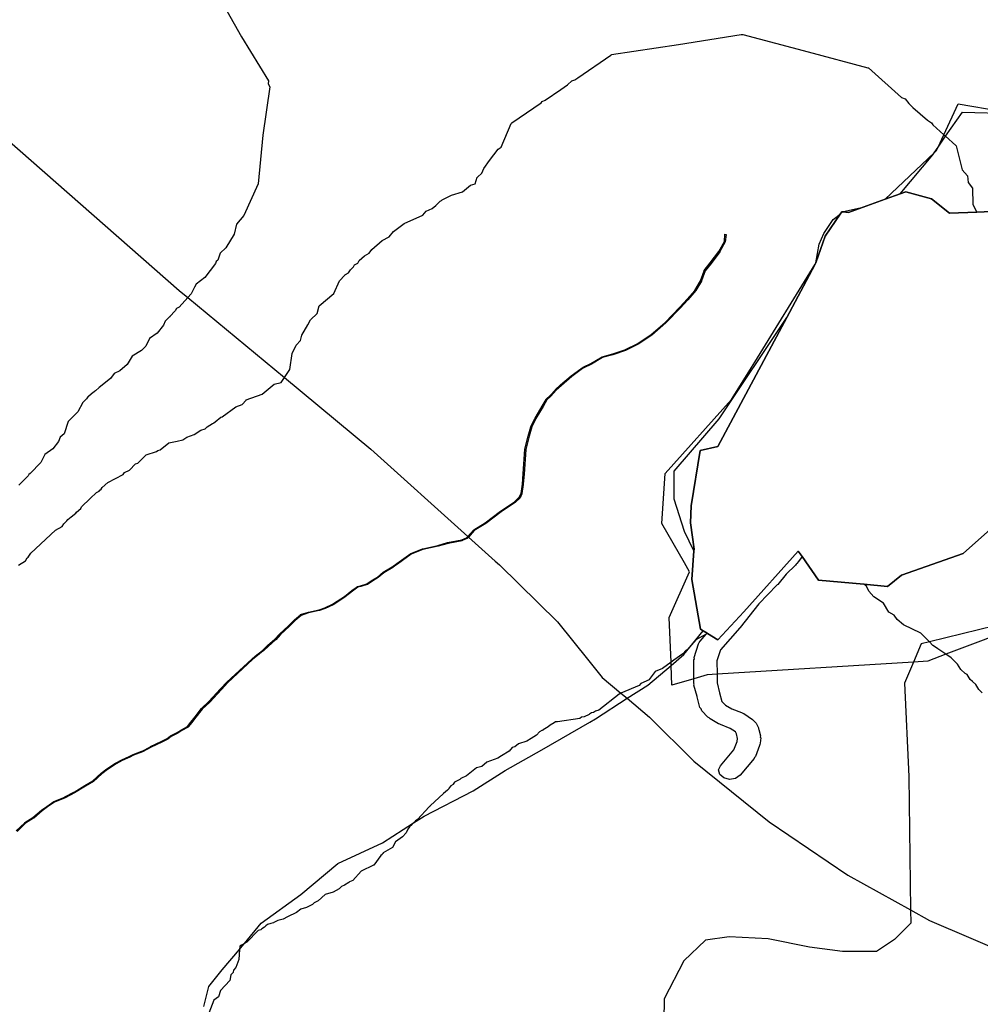
# Model space of a CAD drawing. Extents: x -9.501 to -9.326, y 38.663 to 38.769.
# Drawn here: x -9.476 to -9.472, y 38.758 to 38.762 of the extents above; entities that cross this region are included whole.
import ezdxf

# ---------------------------------------------------------------- set-up
doc = ezdxf.new("R2010")
doc.units = 0

msp = doc.modelspace()

# ---------------------------------------------------------------- linework, layer by layer
at = {"layer": 'condicionalismo'}
for points in [[(-9.475051, 38.762391), (-9.474938, 38.76219), (-9.474817, 38.761993), (-9.474819, 38.761979), (-9.474811, 38.761965), (-9.474842, 38.761748), (-9.474863, 38.761529), (-9.474928, 38.761387), (-9.474961, 38.761349), (-9.474972, 38.761303), (-9.475009, 38.761242), (-9.475035, 38.761218), (-9.475045, 38.761187), (-9.475053, 38.761181), (-9.475056, 38.761172), (-9.475104, 38.761108), (-9.475143, 38.761078), (-9.47515, 38.761065), (-9.47515, 38.761065), (-9.475165, 38.761035), (-9.47518, 38.761019), (-9.475219, 38.760976), (-9.47523, 38.760969), (-9.475236, 38.760959), (-9.475261, 38.760933), (-9.475261, 38.760932), (-9.475264, 38.76093), (-9.475277, 38.760917), (-9.475282, 38.760913), (-9.475289, 38.760895), (-9.475318, 38.760859), (-9.475352, 38.760834), (-9.475369, 38.7608), (-9.475388, 38.76078), (-9.47543, 38.760755), (-9.475453, 38.760718), (-9.475485, 38.76069), (-9.475511, 38.760677), (-9.475527, 38.760655), (-9.475578, 38.760614), (-9.475595, 38.7606), (-9.4756, 38.760596), (-9.475602, 38.760594), (-9.475603, 38.760593), (-9.475626, 38.760574), (-9.475629, 38.760572), (-9.475635, 38.760563), (-9.475652, 38.760547), (-9.475674, 38.760505), (-9.475717, 38.760461), (-9.475735, 38.760407), (-9.475754, 38.760392), (-9.475761, 38.760372), (-9.475787, 38.760339), (-9.475823, 38.760313), (-9.475841, 38.760278), (-9.475888, 38.760228), (-9.475895, 38.760224), (-9.475897, 38.760217), (-9.475904, 38.760212), (-9.475939, 38.760176)], [(-9.475051, 38.762391), (-9.474938, 38.76219), (-9.474817, 38.761993), (-9.474819, 38.761979), (-9.474811, 38.761965), (-9.474842, 38.761748), (-9.474863, 38.761529), (-9.474928, 38.761387), (-9.474961, 38.761349), (-9.474972, 38.761303), (-9.475009, 38.761242), (-9.475035, 38.761218), (-9.475045, 38.761187), (-9.475053, 38.761181), (-9.475056, 38.761172), (-9.475104, 38.761108), (-9.475143, 38.761078), (-9.47515, 38.761065), (-9.47515, 38.761065), (-9.475165, 38.761035), (-9.47518, 38.761019), (-9.475219, 38.760976), (-9.47523, 38.760969), (-9.475236, 38.760959), (-9.475261, 38.760933), (-9.475261, 38.760932), (-9.475264, 38.76093), (-9.475277, 38.760917), (-9.475282, 38.760913), (-9.475289, 38.760895), (-9.475318, 38.760859), (-9.475352, 38.760834), (-9.475369, 38.7608), (-9.475388, 38.76078), (-9.47543, 38.760755), (-9.475453, 38.760718), (-9.475485, 38.76069), (-9.475511, 38.760677), (-9.475527, 38.760655), (-9.475578, 38.760614), (-9.475595, 38.7606), (-9.4756, 38.760596), (-9.475602, 38.760594), (-9.475603, 38.760593), (-9.475626, 38.760574), (-9.475629, 38.760572), (-9.475635, 38.760563), (-9.475652, 38.760547), (-9.475674, 38.760505), (-9.475717, 38.760461), (-9.475735, 38.760407), (-9.475754, 38.760392), (-9.475761, 38.760372), (-9.475787, 38.760339), (-9.475823, 38.760313), (-9.475841, 38.760278), (-9.475888, 38.760228), (-9.475895, 38.760224), (-9.475897, 38.760217), (-9.475904, 38.760212), (-9.475939, 38.760176)], [(-9.475941, 38.759816), (-9.47591, 38.759835), (-9.475902, 38.759849), (-9.475902, 38.759849), (-9.475897, 38.759852), (-9.475886, 38.75987), (-9.475775, 38.759973), (-9.475744, 38.75999), (-9.475737, 38.760002), (-9.475723, 38.760015), (-9.475719, 38.760021), (-9.475704, 38.760034), (-9.475683, 38.76005), (-9.47568, 38.760055), (-9.475661, 38.760071), (-9.475657, 38.760079), (-9.475618, 38.760115), (-9.475618, 38.760115), (-9.47559, 38.760142), (-9.475579, 38.760148), (-9.475576, 38.760153), (-9.475576, 38.760153), (-9.47557, 38.760157), (-9.475565, 38.760165), (-9.47554, 38.760187), (-9.475471, 38.760223), (-9.475464, 38.760233), (-9.475442, 38.760243), (-9.475415, 38.760271), (-9.475404, 38.760275), (-9.475368, 38.760311), (-9.475367, 38.760312), (-9.47532, 38.760327), (-9.475314, 38.760331), (-9.475314, 38.760331), (-9.475304, 38.760334), (-9.475265, 38.760366), (-9.475228, 38.760374), (-9.475228, 38.760374), (-9.475202, 38.76038), (-9.475185, 38.760391), (-9.475151, 38.760404), (-9.475122, 38.760422), (-9.475102, 38.760428), (-9.475093, 38.760437), (-9.475069, 38.760452), (-9.475067, 38.760453), (-9.475067, 38.760453), (-9.475065, 38.760454), (-9.475063, 38.760456), (-9.475057, 38.76046), (-9.475032, 38.760481), (-9.475032, 38.760481), (-9.475025, 38.760483), (-9.474964, 38.760527), (-9.474936, 38.760538), (-9.474918, 38.760558), (-9.474918, 38.760559), (-9.474846, 38.760585), (-9.474792, 38.76063), (-9.474792, 38.76063), (-9.474761, 38.760637), (-9.474746, 38.760659), (-9.474722, 38.760696), (-9.474711, 38.760767), (-9.474693, 38.760804), (-9.474674, 38.760825), (-9.474668, 38.760849), (-9.474641, 38.760896), (-9.474628, 38.760919), (-9.474599, 38.760947), (-9.474589, 38.760982), (-9.474589, 38.760982), (-9.474524, 38.761037), (-9.474498, 38.761093), (-9.474474, 38.761119), (-9.474473, 38.76112), (-9.474472, 38.761122), (-9.474471, 38.761122), (-9.474457, 38.76113), (-9.474457, 38.76113), (-9.474449, 38.761143), (-9.474435, 38.761157), (-9.47443, 38.761165), (-9.47443, 38.761165), (-9.47443, 38.761165), (-9.474416, 38.761173), (-9.474409, 38.761185), (-9.474386, 38.761206), (-9.474365, 38.761218), (-9.474353, 38.761235), (-9.474306, 38.761275), (-9.474275, 38.761291), (-9.474256, 38.761315), (-9.474207, 38.761352), (-9.474123, 38.761388), (-9.474108, 38.761407), (-9.474108, 38.761407), (-9.474082, 38.761418), (-9.474065, 38.761432), (-9.474045, 38.761451), (-9.474039, 38.761455), (-9.474036, 38.761457), (-9.474021, 38.761465), (-9.473995, 38.761479), (-9.473946, 38.761494), (-9.473909, 38.761524), (-9.473888, 38.761529), (-9.473879, 38.761559), (-9.473878, 38.76156), (-9.473858, 38.761577), (-9.47385, 38.761599), (-9.473824, 38.761634), (-9.473824, 38.761634), (-9.473785, 38.761685), (-9.473772, 38.761695), (-9.473726, 38.7618), (-9.473725, 38.761802), (-9.473724, 38.761803), (-9.473591, 38.761894), (-9.473587, 38.761899), (-9.473574, 38.761905), (-9.473504, 38.761953), (-9.473473, 38.761974), (-9.473454, 38.761993), (-9.47344, 38.761997), (-9.473427, 38.762006), (-9.473278, 38.762108), (-9.473276, 38.762109), (-9.473275, 38.76211), (-9.472975, 38.762156), (-9.472693, 38.7622), (-9.472693, 38.7622), (-9.472689, 38.7622), (-9.472689, 38.7622), (-9.472687, 38.7622), (-9.472685, 38.7622), (-9.472392, 38.762122), (-9.472123, 38.762051), (-9.472122, 38.76205), (-9.47212, 38.76205), (-9.471972, 38.761918), (-9.471956, 38.761911), (-9.47194, 38.76189), (-9.471922, 38.761873), (-9.471855, 38.761815), (-9.471837, 38.761803), (-9.471832, 38.761794), (-9.471782, 38.76175), (-9.471774, 38.761743), (-9.471728, 38.761702), (-9.471728, 38.761701), (-9.471727, 38.7617), (-9.4717, 38.761593), (-9.471675, 38.761565), (-9.471672, 38.761536), (-9.471653, 38.76151), (-9.471652, 38.761437), (-9.471634, 38.761402), (-9.471757, 38.761397), (-9.471838, 38.761462), (-9.471953, 38.761494), (-9.471978, 38.761485), (-9.472045, 38.76146), (-9.472145, 38.761424), (-9.47221, 38.7614), (-9.472235, 38.761403), (-9.472241, 38.761404), (-9.472248, 38.761393), (-9.472315, 38.761294), (-9.472357, 38.761175), (-9.47236, 38.761169), (-9.472361, 38.761165), (-9.472487, 38.760929), (-9.472797, 38.760349), (-9.472877, 38.760331), (-9.472917, 38.760083), (-9.47292, 38.760006), (-9.472904, 38.759888), (-9.472905, 38.75988), (-9.472915, 38.759752), (-9.472875, 38.759529), (-9.472863, 38.759521), (-9.472846, 38.75951), (-9.472844, 38.759509), (-9.47285, 38.759506), (-9.472896, 38.759481), (-9.472897, 38.75948), (-9.472936, 38.759436), (-9.47294, 38.759435), (-9.472955, 38.759418), (-9.472996, 38.759389), (-9.473008, 38.759381), (-9.473047, 38.759352), (-9.47308, 38.759338), (-9.473106, 38.759302), (-9.473107, 38.759301), (-9.473144, 38.759284), (-9.473151, 38.759276), (-9.473233, 38.759241), (-9.473241, 38.759237), (-9.473333, 38.759164), (-9.473348, 38.75916), (-9.473356, 38.759154), (-9.473366, 38.759152), (-9.473374, 38.759146), (-9.473376, 38.759145), (-9.473398, 38.759135), (-9.473411, 38.759133), (-9.473418, 38.759128), (-9.473518, 38.759113), (-9.473527, 38.759112), (-9.473534, 38.759108), (-9.473552, 38.759098), (-9.47356, 38.75909), (-9.473582, 38.759077), (-9.473583, 38.759075), (-9.473584, 38.759075), (-9.473587, 38.759073), (-9.473589, 38.759073), (-9.473599, 38.759067), (-9.473612, 38.759053), (-9.473636, 38.759038), (-9.473636, 38.759038), (-9.473656, 38.759026), (-9.473693, 38.759014), (-9.47371, 38.759), (-9.47371, 38.759), (-9.473722, 38.758997), (-9.473736, 38.758981), (-9.47377, 38.75896), (-9.47377, 38.758959), (-9.473786, 38.758949), (-9.473836, 38.758931), (-9.473858, 38.758912), (-9.473858, 38.758912), (-9.473882, 38.758906), (-9.473928, 38.758869), (-9.473953, 38.758857), (-9.473958, 38.758853), (-9.473981, 38.758841), (-9.473987, 38.758832), (-9.473987, 38.758831), (-9.473998, 38.758825), (-9.474005, 38.758815), (-9.474006, 38.758813), (-9.474007, 38.758812), (-9.474012, 38.758805), (-9.474031, 38.75879), (-9.47409, 38.758735), (-9.474092, 38.758733), (-9.474094, 38.758732), (-9.474094, 38.758731), (-9.474095, 38.75873), (-9.474147, 38.758673), (-9.474157, 38.758668), (-9.474161, 38.758662), (-9.474162, 38.758661), (-9.474165, 38.758658), (-9.474165, 38.758658), (-9.47417, 38.758654), (-9.474171, 38.758651), (-9.474184, 38.758641), (-9.474191, 38.75863), (-9.474193, 38.758627), (-9.474199, 38.758614), (-9.474215, 38.758595), (-9.474246, 38.758573), (-9.47426, 38.758548), (-9.47426, 38.758548), (-9.474302, 38.758524), (-9.474304, 38.758519), (-9.474305, 38.758519), (-9.474307, 38.758516), (-9.474307, 38.758516), (-9.474313, 38.758512), (-9.474344, 38.758468), (-9.474345, 38.758468), (-9.474401, 38.758441), (-9.474438, 38.7584), (-9.474438, 38.7584), (-9.474453, 38.758394), (-9.474456, 38.75839), (-9.474475, 38.758378), (-9.474489, 38.758373), (-9.4745, 38.758362), (-9.474527, 38.758347), (-9.474562, 38.758337), (-9.474594, 38.758308), (-9.474612, 38.758299), (-9.474619, 38.758292), (-9.474646, 38.758278), (-9.474672, 38.758271), (-9.474691, 38.758255), (-9.474732, 38.758236), (-9.474751, 38.758226), (-9.474775, 38.758219), (-9.474776, 38.758219), (-9.474793, 38.75821), (-9.474793, 38.75821), (-9.474794, 38.758209), (-9.474807, 38.758206), (-9.474821, 38.758202), (-9.474822, 38.758202), (-9.474829, 38.758196), (-9.474829, 38.758196), (-9.474832, 38.758193), (-9.474835, 38.758189), (-9.474847, 38.758182), (-9.474852, 38.758178), (-9.474863, 38.758174), (-9.474915, 38.758122), (-9.474925, 38.758117), (-9.474939, 38.758109), (-9.474946, 38.758104), (-9.474947, 38.75809), (-9.47495, 38.758045), (-9.474964, 38.758009), (-9.474975, 38.757996), (-9.474976, 38.757987), (-9.474976, 38.757986), (-9.474987, 38.757975), (-9.474991, 38.75795), (-9.474991, 38.75795), (-9.474991, 38.75795), (-9.475033, 38.757905), (-9.475042, 38.757877), (-9.475063, 38.757861), (-9.475085, 38.757803)], [(-9.475941, 38.759816), (-9.47591, 38.759835), (-9.475902, 38.759849), (-9.475902, 38.759849), (-9.475897, 38.759852), (-9.475886, 38.75987), (-9.475775, 38.759973), (-9.475744, 38.75999), (-9.475737, 38.760002), (-9.475723, 38.760015), (-9.475719, 38.760021), (-9.475704, 38.760034), (-9.475683, 38.76005), (-9.47568, 38.760055), (-9.475661, 38.760071), (-9.475657, 38.760079), (-9.475618, 38.760115), (-9.475618, 38.760115), (-9.47559, 38.760142), (-9.475579, 38.760148), (-9.475576, 38.760153), (-9.475576, 38.760153), (-9.47557, 38.760157), (-9.475565, 38.760165), (-9.47554, 38.760187), (-9.475471, 38.760223), (-9.475464, 38.760233), (-9.475442, 38.760243), (-9.475415, 38.760271), (-9.475404, 38.760275), (-9.475368, 38.760311), (-9.475367, 38.760312), (-9.47532, 38.760327), (-9.475314, 38.760331), (-9.475314, 38.760331), (-9.475304, 38.760334), (-9.475265, 38.760366), (-9.475228, 38.760374), (-9.475228, 38.760374), (-9.475202, 38.76038), (-9.475185, 38.760391), (-9.475151, 38.760404), (-9.475122, 38.760422), (-9.475102, 38.760428), (-9.475093, 38.760437), (-9.475069, 38.760452), (-9.475067, 38.760453), (-9.475067, 38.760453), (-9.475065, 38.760454), (-9.475063, 38.760456), (-9.475057, 38.76046), (-9.475032, 38.760481), (-9.475032, 38.760481), (-9.475025, 38.760483), (-9.474964, 38.760527), (-9.474936, 38.760538), (-9.474918, 38.760558), (-9.474918, 38.760559), (-9.474846, 38.760585), (-9.474792, 38.76063), (-9.474792, 38.76063), (-9.474761, 38.760637), (-9.474746, 38.760659), (-9.474722, 38.760696), (-9.474711, 38.760767), (-9.474693, 38.760804), (-9.474674, 38.760825), (-9.474668, 38.760849), (-9.474641, 38.760896), (-9.474628, 38.760919), (-9.474599, 38.760947), (-9.474589, 38.760982), (-9.474589, 38.760982), (-9.474524, 38.761037), (-9.474498, 38.761093), (-9.474474, 38.761119), (-9.474473, 38.76112), (-9.474472, 38.761122), (-9.474471, 38.761122), (-9.474457, 38.76113), (-9.474457, 38.76113), (-9.474449, 38.761143), (-9.474435, 38.761157), (-9.47443, 38.761165), (-9.47443, 38.761165), (-9.47443, 38.761165), (-9.474416, 38.761173), (-9.474409, 38.761185), (-9.474386, 38.761206), (-9.474365, 38.761218), (-9.474353, 38.761235), (-9.474306, 38.761275), (-9.474275, 38.761291), (-9.474256, 38.761315), (-9.474207, 38.761352), (-9.474123, 38.761388), (-9.474108, 38.761407), (-9.474108, 38.761407), (-9.474082, 38.761418), (-9.474065, 38.761432), (-9.474045, 38.761451), (-9.474039, 38.761455), (-9.474036, 38.761457), (-9.474021, 38.761465), (-9.473995, 38.761479), (-9.473946, 38.761494), (-9.473909, 38.761524), (-9.473888, 38.761529), (-9.473879, 38.761559), (-9.473878, 38.76156), (-9.473858, 38.761577), (-9.47385, 38.761599), (-9.473824, 38.761634), (-9.473824, 38.761634), (-9.473785, 38.761685), (-9.473772, 38.761695), (-9.473726, 38.7618), (-9.473725, 38.761802), (-9.473724, 38.761803), (-9.473591, 38.761894), (-9.473587, 38.761899), (-9.473574, 38.761905), (-9.473504, 38.761953), (-9.473473, 38.761974), (-9.473454, 38.761993), (-9.47344, 38.761997), (-9.473427, 38.762006), (-9.473278, 38.762108), (-9.473276, 38.762109), (-9.473275, 38.76211), (-9.472975, 38.762156), (-9.472693, 38.7622), (-9.472693, 38.7622), (-9.472689, 38.7622), (-9.472689, 38.7622), (-9.472687, 38.7622), (-9.472685, 38.7622), (-9.472392, 38.762122), (-9.472123, 38.762051), (-9.472122, 38.76205), (-9.47212, 38.76205), (-9.471972, 38.761918), (-9.471956, 38.761911), (-9.47194, 38.76189), (-9.471922, 38.761873), (-9.471855, 38.761815), (-9.471837, 38.761803), (-9.471832, 38.761794), (-9.471782, 38.76175), (-9.471774, 38.761743), (-9.471728, 38.761702), (-9.471728, 38.761701), (-9.471727, 38.7617), (-9.4717, 38.761593), (-9.471675, 38.761565), (-9.471672, 38.761536), (-9.471653, 38.76151), (-9.471652, 38.761437), (-9.471634, 38.761402), (-9.471757, 38.761397), (-9.471838, 38.761462), (-9.471953, 38.761494), (-9.471978, 38.761485), (-9.472045, 38.76146), (-9.472145, 38.761424), (-9.47221, 38.7614), (-9.472235, 38.761403), (-9.472241, 38.761404), (-9.472248, 38.761393), (-9.472315, 38.761294), (-9.472357, 38.761175), (-9.47236, 38.761169), (-9.472361, 38.761165), (-9.472487, 38.760929), (-9.472797, 38.760349), (-9.472877, 38.760331), (-9.472917, 38.760083), (-9.47292, 38.760006), (-9.472904, 38.759888), (-9.472905, 38.75988), (-9.472915, 38.759752), (-9.472875, 38.759529), (-9.472863, 38.759521), (-9.472846, 38.75951), (-9.472844, 38.759509), (-9.47285, 38.759506), (-9.472896, 38.759481), (-9.472897, 38.75948), (-9.472936, 38.759436), (-9.47294, 38.759435), (-9.472955, 38.759418), (-9.472996, 38.759389), (-9.473008, 38.759381), (-9.473047, 38.759352), (-9.47308, 38.759338), (-9.473106, 38.759302), (-9.473107, 38.759301), (-9.473144, 38.759284), (-9.473151, 38.759276), (-9.473233, 38.759241), (-9.473241, 38.759237), (-9.473333, 38.759164), (-9.473348, 38.75916), (-9.473356, 38.759154), (-9.473366, 38.759152), (-9.473374, 38.759146), (-9.473376, 38.759145), (-9.473398, 38.759135), (-9.473411, 38.759133), (-9.473418, 38.759128), (-9.473518, 38.759113), (-9.473527, 38.759112), (-9.473534, 38.759108), (-9.473552, 38.759098), (-9.47356, 38.75909), (-9.473582, 38.759077), (-9.473583, 38.759075), (-9.473584, 38.759075), (-9.473587, 38.759073), (-9.473589, 38.759073), (-9.473599, 38.759067), (-9.473612, 38.759053), (-9.473636, 38.759038), (-9.473636, 38.759038), (-9.473656, 38.759026), (-9.473693, 38.759014), (-9.47371, 38.759), (-9.47371, 38.759), (-9.473722, 38.758997), (-9.473736, 38.758981), (-9.47377, 38.75896), (-9.47377, 38.758959), (-9.473786, 38.758949), (-9.473836, 38.758931), (-9.473858, 38.758912), (-9.473858, 38.758912), (-9.473882, 38.758906), (-9.473928, 38.758869), (-9.473953, 38.758857), (-9.473958, 38.758853), (-9.473981, 38.758841), (-9.473987, 38.758832), (-9.473987, 38.758831), (-9.473998, 38.758825), (-9.474005, 38.758815), (-9.474006, 38.758813), (-9.474007, 38.758812), (-9.474012, 38.758805), (-9.474031, 38.75879), (-9.47409, 38.758735), (-9.474092, 38.758733), (-9.474094, 38.758732), (-9.474094, 38.758731), (-9.474095, 38.75873), (-9.474147, 38.758673), (-9.474157, 38.758668), (-9.474161, 38.758662), (-9.474162, 38.758661), (-9.474165, 38.758658), (-9.474165, 38.758658), (-9.47417, 38.758654), (-9.474171, 38.758651), (-9.474184, 38.758641), (-9.474191, 38.75863), (-9.474193, 38.758627), (-9.474199, 38.758614), (-9.474215, 38.758595), (-9.474246, 38.758573), (-9.47426, 38.758548), (-9.47426, 38.758548), (-9.474302, 38.758524), (-9.474304, 38.758519), (-9.474305, 38.758519), (-9.474307, 38.758516), (-9.474307, 38.758516), (-9.474313, 38.758512), (-9.474344, 38.758468), (-9.474345, 38.758468), (-9.474401, 38.758441), (-9.474438, 38.7584), (-9.474438, 38.7584), (-9.474453, 38.758394), (-9.474456, 38.75839), (-9.474475, 38.758378), (-9.474489, 38.758373), (-9.4745, 38.758362), (-9.474527, 38.758347), (-9.474562, 38.758337), (-9.474594, 38.758308), (-9.474612, 38.758299), (-9.474619, 38.758292), (-9.474646, 38.758278), (-9.474672, 38.758271), (-9.474691, 38.758255), (-9.474732, 38.758236), (-9.474751, 38.758226), (-9.474775, 38.758219), (-9.474776, 38.758219), (-9.474793, 38.75821), (-9.474793, 38.75821), (-9.474794, 38.758209), (-9.474807, 38.758206), (-9.474821, 38.758202), (-9.474822, 38.758202), (-9.474829, 38.758196), (-9.474829, 38.758196), (-9.474832, 38.758193), (-9.474835, 38.758189), (-9.474847, 38.758182), (-9.474852, 38.758178), (-9.474863, 38.758174), (-9.474915, 38.758122), (-9.474925, 38.758117), (-9.474939, 38.758109), (-9.474946, 38.758104), (-9.474947, 38.75809), (-9.47495, 38.758045), (-9.474964, 38.758009), (-9.474975, 38.757996), (-9.474976, 38.757987), (-9.474976, 38.757986), (-9.474987, 38.757975), (-9.474991, 38.75795), (-9.474991, 38.75795), (-9.474991, 38.75795), (-9.475033, 38.757905), (-9.475042, 38.757877), (-9.475063, 38.757861), (-9.475085, 38.757803)], [(-9.471534, 38.761406), (-9.471634, 38.761402), (-9.471757, 38.761397), (-9.471838, 38.761462), (-9.471953, 38.761494), (-9.471978, 38.761485), (-9.472045, 38.76146), (-9.471825, 38.761669), (-9.471815, 38.761679), (-9.471808, 38.761694), (-9.471782, 38.76175), (-9.471717, 38.761889), (-9.471525, 38.761856)], [(-9.475108, 38.757834), (-9.475085, 38.757923), (-9.475025, 38.757998), (-9.474947, 38.75809), (-9.474928, 38.758113), (-9.474925, 38.758117), (-9.47485, 38.758207), (-9.474672, 38.758336), (-9.474505, 38.758476), (-9.474305, 38.758568), (-9.474165, 38.758658), (-9.474117, 38.758689), (-9.473898, 38.758803), (-9.473753, 38.758893), (-9.473589, 38.758987), (-9.473373, 38.759111), (-9.473347, 38.759126), (-9.473205, 38.759218), (-9.473113, 38.759277), (-9.473008, 38.759366), (-9.47295, 38.759415), (-9.472896, 38.759481), (-9.472863, 38.759521), (-9.472875, 38.759529), (-9.472915, 38.759752), (-9.472905, 38.75988), (-9.472947, 38.759968), (-9.472994, 38.760113), (-9.472994, 38.760239), (-9.472791, 38.760474), (-9.472487, 38.760929), (-9.472361, 38.761165), (-9.47236, 38.761169), (-9.472357, 38.761175), (-9.472315, 38.761294), (-9.472248, 38.761393), (-9.472241, 38.761404), (-9.472235, 38.761403), (-9.47221, 38.7614), (-9.472145, 38.761424), (-9.472045, 38.76146), (-9.471978, 38.761485), (-9.471831, 38.76166), (-9.471825, 38.761669), (-9.471808, 38.761694), (-9.471774, 38.761743), (-9.471698, 38.761852), (-9.471475, 38.761845)], [(-9.475995, 38.761731), (-9.475219, 38.761051), (-9.47518, 38.761019), (-9.474746, 38.760659), (-9.474357, 38.760337), (-9.473921, 38.759945), (-9.473918, 38.759942), (-9.473798, 38.759834), (-9.473779, 38.759817), (-9.473518, 38.759561), (-9.473378, 38.759386), (-9.473318, 38.759311), (-9.473233, 38.759241), (-9.473205, 38.759218), (-9.473105, 38.759134), (-9.472905, 38.758935), (-9.472567, 38.758663), (-9.472214, 38.758424), (-9.471932, 38.758267), (-9.471847, 38.75822), (-9.471847, 38.75822), (-9.471465, 38.758056)], [(-9.471546, 38.760002), (-9.471695, 38.759869), (-9.471972, 38.759772), (-9.472035, 38.759721), (-9.472141, 38.759731), (-9.472346, 38.759749), (-9.472419, 38.759855), (-9.472436, 38.759879), (-9.472681, 38.759606), (-9.472798, 38.759481), (-9.472844, 38.759509), (-9.472846, 38.75951), (-9.472863, 38.759521), (-9.472875, 38.759529), (-9.472915, 38.759752), (-9.472905, 38.75988), (-9.472904, 38.759888), (-9.47292, 38.760006), (-9.472917, 38.760083), (-9.472877, 38.760331), (-9.472797, 38.760349), (-9.472487, 38.760929), (-9.472361, 38.761165), (-9.47236, 38.761169), (-9.472357, 38.761175), (-9.472315, 38.761294), (-9.472248, 38.761393), (-9.472241, 38.761404), (-9.472235, 38.761403), (-9.47221, 38.7614), (-9.472145, 38.761424), (-9.472045, 38.76146), (-9.471978, 38.761485), (-9.471953, 38.761494), (-9.471838, 38.761462), (-9.471757, 38.761397), (-9.471634, 38.761402), (-9.471534, 38.761406)], [(-9.475951, 38.758622), (-9.475913, 38.758659), (-9.475912, 38.75866), (-9.475912, 38.75866), (-9.475876, 38.758682), (-9.475837, 38.758715), (-9.475837, 38.758715), (-9.475814, 38.758732), (-9.475814, 38.758732), (-9.475782, 38.758754), (-9.475782, 38.758754), (-9.475733, 38.758774), (-9.475733, 38.758775), (-9.475692, 38.758796), (-9.475691, 38.758796), (-9.475643, 38.758826), (-9.475643, 38.758826), (-9.475606, 38.758847), (-9.47557, 38.758882), (-9.47557, 38.758882), (-9.47557, 38.758882), (-9.475544, 38.758901), (-9.475544, 38.758901), (-9.475505, 38.758926), (-9.475505, 38.758926), (-9.475477, 38.758941), (-9.475477, 38.758941), (-9.475443, 38.758957), (-9.475443, 38.758957), (-9.475426, 38.758966), (-9.475426, 38.758966), (-9.475426, 38.758966), (-9.475386, 38.758981), (-9.475385, 38.758981), (-9.475347, 38.759), (-9.475347, 38.759001), (-9.475299, 38.759024), (-9.475299, 38.759024), (-9.475273, 38.759038), (-9.475273, 38.759038), (-9.475257, 38.759049), (-9.475257, 38.759049), (-9.475257, 38.759049), (-9.475228, 38.759064), (-9.475228, 38.759064), (-9.475208, 38.759077), (-9.475208, 38.759077), (-9.475181, 38.759092), (-9.475166, 38.759111), (-9.475147, 38.759135), (-9.475119, 38.759172), (-9.475118, 38.759172), (-9.475118, 38.759172), (-9.475085, 38.759203), (-9.475085, 38.759203), (-9.475033, 38.75926), (-9.475004, 38.759291), (-9.475004, 38.759291), (-9.475004, 38.759291), (-9.474892, 38.759394), (-9.474892, 38.759394), (-9.474877, 38.759407), (-9.474844, 38.759433), (-9.474821, 38.759455), (-9.474821, 38.759455), (-9.474789, 38.759483), (-9.474789, 38.759483), (-9.474768, 38.759506), (-9.474768, 38.759506), (-9.474768, 38.759506), (-9.474728, 38.759543), (-9.4747, 38.75957), (-9.4747, 38.75957), (-9.474674, 38.759593), (-9.474673, 38.759594), (-9.474673, 38.759594), (-9.474638, 38.759605), (-9.474638, 38.759605), (-9.47459, 38.759616), (-9.474564, 38.759624), (-9.47453, 38.759641), (-9.47453, 38.759641), (-9.474508, 38.759655), (-9.474475, 38.759676), (-9.474475, 38.759676), (-9.474443, 38.759702), (-9.474443, 38.759702), (-9.474418, 38.759719), (-9.474418, 38.75972), (-9.474418, 38.75972), (-9.474404, 38.759724), (-9.474404, 38.759724), (-9.474376, 38.759733), (-9.474351, 38.759749), (-9.474327, 38.759763), (-9.474327, 38.759763), (-9.474302, 38.759784), (-9.474302, 38.759784), (-9.474302, 38.759784), (-9.474261, 38.759809), (-9.474261, 38.759809), (-9.474257, 38.759811), (-9.474241, 38.759823), (-9.474178, 38.759868), (-9.474178, 38.759869), (-9.474178, 38.759869), (-9.474125, 38.75989), (-9.474125, 38.75989), (-9.474124, 38.75989), (-9.474056, 38.759904), (-9.474012, 38.759918), (-9.474012, 38.759918), (-9.474012, 38.759918), (-9.473948, 38.75993), (-9.473927, 38.759939), (-9.473921, 38.759945), (-9.473896, 38.759974), (-9.473896, 38.759974), (-9.473896, 38.759974), (-9.473896, 38.759974), (-9.473895, 38.759975), (-9.473844, 38.760007), (-9.473774, 38.760059), (-9.473712, 38.7601), (-9.47369, 38.760121), (-9.473682, 38.760138), (-9.473676, 38.76018), (-9.473676, 38.76018), (-9.473673, 38.760226), (-9.473665, 38.760337), (-9.473665, 38.760337), (-9.473665, 38.760337), (-9.47365, 38.760396), (-9.473638, 38.760438), (-9.473638, 38.760438), (-9.473638, 38.760439), (-9.473619, 38.760476), (-9.473619, 38.760476), (-9.473587, 38.760531), (-9.47357, 38.760561), (-9.47357, 38.760561), (-9.47357, 38.760562), (-9.473552, 38.760578), (-9.473528, 38.760604), (-9.473528, 38.760605), (-9.473528, 38.760605), (-9.473505, 38.760626), (-9.473457, 38.760667), (-9.473408, 38.760703), (-9.473403, 38.760706), (-9.473368, 38.760723), (-9.473318, 38.760752), (-9.473318, 38.760752), (-9.473317, 38.760752), (-9.47327, 38.760765), (-9.473215, 38.760784), (-9.473158, 38.760812), (-9.473098, 38.760852), (-9.473035, 38.760907), (-9.472969, 38.760975), (-9.472936, 38.761011), (-9.472901, 38.761051), (-9.472875, 38.761094), (-9.472875, 38.761094), (-9.472859, 38.761139), (-9.472859, 38.761139), (-9.472859, 38.76114), (-9.472832, 38.761174), (-9.472793, 38.761226), (-9.472768, 38.76127), (-9.472766, 38.761303), (-9.472761, 38.761302), (-9.472764, 38.761269), (-9.472764, 38.761269), (-9.472764, 38.761269), (-9.472789, 38.761225), (-9.472789, 38.761225), (-9.472789, 38.761224), (-9.472828, 38.761172), (-9.472855, 38.761138), (-9.472871, 38.761093), (-9.472871, 38.761093), (-9.472871, 38.761092), (-9.472897, 38.76105), (-9.472932, 38.761009), (-9.472965, 38.760973), (-9.473032, 38.760905), (-9.473032, 38.760905), (-9.473032, 38.760905), (-9.473095, 38.760849), (-9.473156, 38.760809), (-9.473156, 38.760809), (-9.473156, 38.760809), (-9.473213, 38.76078), (-9.473213, 38.76078), (-9.473213, 38.76078), (-9.473269, 38.760761), (-9.473316, 38.760749), (-9.473366, 38.76072), (-9.473403, 38.760701), (-9.473406, 38.7607), (-9.473454, 38.760664), (-9.473501, 38.760624), (-9.473525, 38.760602), (-9.473525, 38.760602), (-9.473549, 38.760576), (-9.473549, 38.760575), (-9.473549, 38.760575), (-9.473566, 38.760559), (-9.473583, 38.760529), (-9.473615, 38.760475), (-9.473615, 38.760474), (-9.473634, 38.760437), (-9.473645, 38.760396), (-9.47366, 38.760336), (-9.473668, 38.760225), (-9.473672, 38.76018), (-9.473672, 38.760179), (-9.473678, 38.760138), (-9.473678, 38.760137), (-9.473678, 38.760137), (-9.473686, 38.760119), (-9.473686, 38.760119), (-9.473686, 38.760119), (-9.473709, 38.760098), (-9.473709, 38.760098), (-9.473709, 38.760098), (-9.473771, 38.760056), (-9.473841, 38.760004), (-9.473893, 38.759972), (-9.473918, 38.759942), (-9.473923, 38.759937), (-9.473924, 38.759936), (-9.473924, 38.759936), (-9.473947, 38.759927), (-9.473947, 38.759927), (-9.473947, 38.759926), (-9.47401, 38.759914), (-9.474055, 38.759901), (-9.474055, 38.759901), (-9.474055, 38.759901), (-9.474123, 38.759887), (-9.474176, 38.759866), (-9.474238, 38.75982), (-9.474251, 38.759811), (-9.474258, 38.759806), (-9.474258, 38.759806), (-9.474299, 38.759781), (-9.474299, 38.759781), (-9.474324, 38.759761), (-9.474324, 38.759761), (-9.474324, 38.759761), (-9.474348, 38.759746), (-9.474373, 38.75973), (-9.474373, 38.75973), (-9.474374, 38.75973), (-9.474402, 38.75972), (-9.474403, 38.75972), (-9.474416, 38.759717), (-9.47444, 38.7597), (-9.474472, 38.759674), (-9.474472, 38.759674), (-9.474506, 38.759652), (-9.474527, 38.759638), (-9.474527, 38.759638), (-9.474562, 38.759621), (-9.474562, 38.759621), (-9.474562, 38.759621), (-9.474588, 38.759612), (-9.474588, 38.759612), (-9.474589, 38.759612), (-9.474637, 38.759602), (-9.474637, 38.759602), (-9.474671, 38.75959), (-9.474697, 38.759568), (-9.474697, 38.759568), (-9.474725, 38.759541), (-9.474764, 38.759504), (-9.474764, 38.759504), (-9.474785, 38.759481), (-9.474786, 38.759481), (-9.474817, 38.759453), (-9.474817, 38.759453), (-9.47484, 38.759431), (-9.474841, 38.759431), (-9.474874, 38.759404), (-9.474889, 38.759392), (-9.474889, 38.759392), (-9.475, 38.759289), (-9.475, 38.759289), (-9.475029, 38.759257), (-9.475081, 38.759201), (-9.475081, 38.759201), (-9.475081, 38.759201), (-9.475115, 38.759169), (-9.475115, 38.759169), (-9.475144, 38.759134), (-9.475162, 38.759109), (-9.475162, 38.759109), (-9.475178, 38.75909), (-9.475178, 38.75909), (-9.475178, 38.759089), (-9.475178, 38.759089), (-9.475206, 38.759074), (-9.475225, 38.759061), (-9.475225, 38.759061), (-9.475254, 38.759046), (-9.47527, 38.759035), (-9.47527, 38.759035), (-9.475297, 38.759021), (-9.475297, 38.759021), (-9.475345, 38.758998), (-9.475345, 38.758998), (-9.475383, 38.758978), (-9.475384, 38.758978), (-9.475424, 38.758963), (-9.47544, 38.758954), (-9.475441, 38.758954), (-9.475475, 38.758938), (-9.475475, 38.758938), (-9.475502, 38.758924), (-9.475502, 38.758923), (-9.475541, 38.758898), (-9.475566, 38.758879), (-9.475603, 38.758844), (-9.475603, 38.758844), (-9.475603, 38.758844), (-9.47564, 38.758823), (-9.47564, 38.758823), (-9.475689, 38.758793), (-9.475689, 38.758793), (-9.475731, 38.758771), (-9.475731, 38.758771), (-9.475731, 38.758771), (-9.475779, 38.758751), (-9.475811, 38.75873), (-9.475811, 38.75873), (-9.475834, 38.758712), (-9.475834, 38.758712), (-9.475872, 38.75868), (-9.475873, 38.75868), (-9.475873, 38.75868), (-9.475909, 38.758657), (-9.475947, 38.75862)], [(-9.475951, 38.758622), (-9.475913, 38.758659), (-9.475912, 38.75866), (-9.475912, 38.75866), (-9.475876, 38.758682), (-9.475837, 38.758715), (-9.475837, 38.758715), (-9.475814, 38.758732), (-9.475814, 38.758732), (-9.475782, 38.758754), (-9.475782, 38.758754), (-9.475733, 38.758774), (-9.475733, 38.758775), (-9.475692, 38.758796), (-9.475691, 38.758796), (-9.475643, 38.758826), (-9.475643, 38.758826), (-9.475606, 38.758847), (-9.47557, 38.758882), (-9.47557, 38.758882), (-9.47557, 38.758882), (-9.475544, 38.758901), (-9.475544, 38.758901), (-9.475505, 38.758926), (-9.475505, 38.758926), (-9.475477, 38.758941), (-9.475477, 38.758941), (-9.475443, 38.758957), (-9.475443, 38.758957), (-9.475426, 38.758966), (-9.475426, 38.758966), (-9.475426, 38.758966), (-9.475386, 38.758981), (-9.475385, 38.758981), (-9.475347, 38.759), (-9.475347, 38.759001), (-9.475299, 38.759024), (-9.475299, 38.759024), (-9.475273, 38.759038), (-9.475273, 38.759038), (-9.475257, 38.759049), (-9.475257, 38.759049), (-9.475257, 38.759049), (-9.475228, 38.759064), (-9.475228, 38.759064), (-9.475208, 38.759077), (-9.475208, 38.759077), (-9.475181, 38.759092), (-9.475166, 38.759111), (-9.475147, 38.759135), (-9.475119, 38.759172), (-9.475118, 38.759172), (-9.475118, 38.759172), (-9.475085, 38.759203), (-9.475085, 38.759203), (-9.475033, 38.75926), (-9.475004, 38.759291), (-9.475004, 38.759291), (-9.475004, 38.759291), (-9.474892, 38.759394), (-9.474892, 38.759394), (-9.474877, 38.759407), (-9.474844, 38.759433), (-9.474821, 38.759455), (-9.474821, 38.759455), (-9.474789, 38.759483), (-9.474789, 38.759483), (-9.474768, 38.759506), (-9.474768, 38.759506), (-9.474768, 38.759506), (-9.474728, 38.759543), (-9.4747, 38.75957), (-9.4747, 38.75957), (-9.474674, 38.759593), (-9.474673, 38.759594), (-9.474673, 38.759594), (-9.474638, 38.759605), (-9.474638, 38.759605), (-9.47459, 38.759616), (-9.474564, 38.759624), (-9.47453, 38.759641), (-9.47453, 38.759641), (-9.474508, 38.759655), (-9.474475, 38.759676), (-9.474475, 38.759676), (-9.474443, 38.759702), (-9.474443, 38.759702), (-9.474418, 38.759719), (-9.474418, 38.75972), (-9.474418, 38.75972), (-9.474404, 38.759724), (-9.474404, 38.759724), (-9.474376, 38.759733), (-9.474351, 38.759749), (-9.474327, 38.759763), (-9.474327, 38.759763), (-9.474302, 38.759784), (-9.474302, 38.759784), (-9.474302, 38.759784), (-9.474261, 38.759809), (-9.474261, 38.759809), (-9.474257, 38.759811), (-9.474241, 38.759823), (-9.474178, 38.759868), (-9.474178, 38.759869), (-9.474178, 38.759869), (-9.474125, 38.75989), (-9.474125, 38.75989), (-9.474124, 38.75989), (-9.474056, 38.759904), (-9.474012, 38.759918), (-9.474012, 38.759918), (-9.474012, 38.759918), (-9.473948, 38.75993), (-9.473927, 38.759939), (-9.473921, 38.759945), (-9.473896, 38.759974), (-9.473896, 38.759974), (-9.473896, 38.759974), (-9.473896, 38.759974), (-9.473895, 38.759975), (-9.473844, 38.760007), (-9.473774, 38.760059), (-9.473712, 38.7601), (-9.47369, 38.760121), (-9.473682, 38.760138), (-9.473676, 38.76018), (-9.473676, 38.76018), (-9.473673, 38.760226), (-9.473665, 38.760337), (-9.473665, 38.760337), (-9.473665, 38.760337), (-9.47365, 38.760396), (-9.473638, 38.760438), (-9.473638, 38.760438), (-9.473638, 38.760439), (-9.473619, 38.760476), (-9.473619, 38.760476), (-9.473587, 38.760531), (-9.47357, 38.760561), (-9.47357, 38.760561), (-9.47357, 38.760562), (-9.473552, 38.760578), (-9.473528, 38.760604), (-9.473528, 38.760605), (-9.473528, 38.760605), (-9.473505, 38.760626), (-9.473457, 38.760667), (-9.473408, 38.760703), (-9.473403, 38.760706), (-9.473368, 38.760723), (-9.473318, 38.760752), (-9.473318, 38.760752), (-9.473317, 38.760752), (-9.47327, 38.760765), (-9.473215, 38.760784), (-9.473158, 38.760812), (-9.473098, 38.760852), (-9.473035, 38.760907), (-9.472969, 38.760975), (-9.472936, 38.761011), (-9.472901, 38.761051), (-9.472875, 38.761094), (-9.472875, 38.761094), (-9.472859, 38.761139), (-9.472859, 38.761139), (-9.472859, 38.76114), (-9.472832, 38.761174), (-9.472793, 38.761226), (-9.472768, 38.76127), (-9.472766, 38.761303), (-9.472761, 38.761302), (-9.472764, 38.761269), (-9.472764, 38.761269), (-9.472764, 38.761269), (-9.472789, 38.761225), (-9.472789, 38.761225), (-9.472789, 38.761224), (-9.472828, 38.761172), (-9.472855, 38.761138), (-9.472871, 38.761093), (-9.472871, 38.761093), (-9.472871, 38.761092), (-9.472897, 38.76105), (-9.472932, 38.761009), (-9.472965, 38.760973), (-9.473032, 38.760905), (-9.473032, 38.760905), (-9.473032, 38.760905), (-9.473095, 38.760849), (-9.473156, 38.760809), (-9.473156, 38.760809), (-9.473156, 38.760809), (-9.473213, 38.76078), (-9.473213, 38.76078), (-9.473213, 38.76078), (-9.473269, 38.760761), (-9.473316, 38.760749), (-9.473366, 38.76072), (-9.473403, 38.760701), (-9.473406, 38.7607), (-9.473454, 38.760664), (-9.473501, 38.760624), (-9.473525, 38.760602), (-9.473525, 38.760602), (-9.473549, 38.760576), (-9.473549, 38.760575), (-9.473549, 38.760575), (-9.473566, 38.760559), (-9.473583, 38.760529), (-9.473615, 38.760475), (-9.473615, 38.760474), (-9.473634, 38.760437), (-9.473645, 38.760396), (-9.47366, 38.760336), (-9.473668, 38.760225), (-9.473672, 38.76018), (-9.473672, 38.760179), (-9.473678, 38.760138), (-9.473678, 38.760137), (-9.473678, 38.760137), (-9.473686, 38.760119), (-9.473686, 38.760119), (-9.473686, 38.760119), (-9.473709, 38.760098), (-9.473709, 38.760098), (-9.473709, 38.760098), (-9.473771, 38.760056), (-9.473841, 38.760004), (-9.473893, 38.759972), (-9.473918, 38.759942), (-9.473923, 38.759937), (-9.473924, 38.759936), (-9.473924, 38.759936), (-9.473947, 38.759927), (-9.473947, 38.759927), (-9.473947, 38.759926), (-9.47401, 38.759914), (-9.474055, 38.759901), (-9.474055, 38.759901), (-9.474055, 38.759901), (-9.474123, 38.759887), (-9.474176, 38.759866), (-9.474238, 38.75982), (-9.474251, 38.759811), (-9.474258, 38.759806), (-9.474258, 38.759806), (-9.474299, 38.759781), (-9.474299, 38.759781), (-9.474324, 38.759761), (-9.474324, 38.759761), (-9.474324, 38.759761), (-9.474348, 38.759746), (-9.474373, 38.75973), (-9.474373, 38.75973), (-9.474374, 38.75973), (-9.474402, 38.75972), (-9.474403, 38.75972), (-9.474416, 38.759717), (-9.47444, 38.7597), (-9.474472, 38.759674), (-9.474472, 38.759674), (-9.474506, 38.759652), (-9.474527, 38.759638), (-9.474527, 38.759638), (-9.474562, 38.759621), (-9.474562, 38.759621), (-9.474562, 38.759621), (-9.474588, 38.759612), (-9.474588, 38.759612), (-9.474589, 38.759612), (-9.474637, 38.759602), (-9.474637, 38.759602), (-9.474671, 38.75959), (-9.474697, 38.759568), (-9.474697, 38.759568), (-9.474725, 38.759541), (-9.474764, 38.759504), (-9.474764, 38.759504), (-9.474785, 38.759481), (-9.474786, 38.759481), (-9.474817, 38.759453), (-9.474817, 38.759453), (-9.47484, 38.759431), (-9.474841, 38.759431), (-9.474874, 38.759404), (-9.474889, 38.759392), (-9.474889, 38.759392), (-9.475, 38.759289), (-9.475, 38.759289), (-9.475029, 38.759257), (-9.475081, 38.759201), (-9.475081, 38.759201), (-9.475081, 38.759201), (-9.475115, 38.759169), (-9.475115, 38.759169), (-9.475144, 38.759134), (-9.475162, 38.759109), (-9.475162, 38.759109), (-9.475178, 38.75909), (-9.475178, 38.75909), (-9.475178, 38.759089), (-9.475178, 38.759089), (-9.475206, 38.759074), (-9.475225, 38.759061), (-9.475225, 38.759061), (-9.475254, 38.759046), (-9.47527, 38.759035), (-9.47527, 38.759035), (-9.475297, 38.759021), (-9.475297, 38.759021), (-9.475345, 38.758998), (-9.475345, 38.758998), (-9.475383, 38.758978), (-9.475384, 38.758978), (-9.475424, 38.758963), (-9.47544, 38.758954), (-9.475441, 38.758954), (-9.475475, 38.758938), (-9.475475, 38.758938), (-9.475502, 38.758924), (-9.475502, 38.758923), (-9.475541, 38.758898), (-9.475566, 38.758879), (-9.475603, 38.758844), (-9.475603, 38.758844), (-9.475603, 38.758844), (-9.47564, 38.758823), (-9.47564, 38.758823), (-9.475689, 38.758793), (-9.475689, 38.758793), (-9.475731, 38.758771), (-9.475731, 38.758771), (-9.475731, 38.758771), (-9.475779, 38.758751), (-9.475811, 38.75873), (-9.475811, 38.75873), (-9.475834, 38.758712), (-9.475834, 38.758712), (-9.475872, 38.75868), (-9.475873, 38.75868), (-9.475873, 38.75868), (-9.475909, 38.758657), (-9.475947, 38.75862)], [(-9.471418, 38.759549), (-9.471773, 38.759416), (-9.471854, 38.759385), (-9.471918, 38.759381), (-9.472801, 38.759327), (-9.472846, 38.759324), (-9.472905, 38.759306), (-9.473004, 38.759277), (-9.473008, 38.759366), (-9.473008, 38.759381), (-9.473016, 38.759581), (-9.472925, 38.759786), (-9.472948, 38.759826), (-9.47305, 38.760004), (-9.473035, 38.760228), (-9.472736, 38.76056), (-9.472631, 38.760728), (-9.47236, 38.761169), (-9.472361, 38.761165), (-9.472487, 38.760929), (-9.472797, 38.760349), (-9.472877, 38.760331), (-9.472917, 38.760083), (-9.47292, 38.760006), (-9.472904, 38.759888), (-9.472905, 38.75988), (-9.472915, 38.759752), (-9.472875, 38.759529), (-9.472863, 38.759521), (-9.472846, 38.75951), (-9.472844, 38.759509), (-9.472798, 38.759481), (-9.472681, 38.759606), (-9.472436, 38.759879), (-9.472419, 38.759855), (-9.472346, 38.759749), (-9.472141, 38.759731), (-9.472035, 38.759721), (-9.471972, 38.759772), (-9.471695, 38.759869), (-9.471546, 38.760002)], [(-9.47161, 38.759243), (-9.471624, 38.759257), (-9.471638, 38.75928), (-9.471653, 38.759293), (-9.471664, 38.759303), (-9.471677, 38.759325), (-9.471686, 38.759329), (-9.471705, 38.759347), (-9.47172, 38.759372), (-9.471749, 38.7594), (-9.471773, 38.759416), (-9.471809, 38.75944), (-9.471811, 38.759442), (-9.471832, 38.759455), (-9.471847, 38.759471), (-9.471886, 38.759511), (-9.471963, 38.759548), (-9.471991, 38.759572), (-9.472005, 38.759592), (-9.472029, 38.759605), (-9.472029, 38.759605), (-9.472029, 38.759605), (-9.472053, 38.759646), (-9.472097, 38.759674), (-9.472119, 38.7597), (-9.47213, 38.759722), (-9.472141, 38.759731), (-9.472035, 38.759721), (-9.471972, 38.759772), (-9.471695, 38.759869), (-9.471546, 38.760002)], [(-9.47161, 38.759243), (-9.471624, 38.759257), (-9.471638, 38.75928), (-9.471653, 38.759293), (-9.471664, 38.759303), (-9.471677, 38.759325), (-9.471686, 38.759329), (-9.471705, 38.759347), (-9.47172, 38.759372), (-9.471749, 38.7594), (-9.471773, 38.759416), (-9.471809, 38.75944), (-9.471811, 38.759442), (-9.471832, 38.759455), (-9.471847, 38.759471), (-9.471886, 38.759511), (-9.471963, 38.759548), (-9.471991, 38.759572), (-9.472005, 38.759592), (-9.472029, 38.759605), (-9.472029, 38.759605), (-9.472029, 38.759605), (-9.472053, 38.759646), (-9.472097, 38.759674), (-9.472119, 38.7597), (-9.47213, 38.759722), (-9.472141, 38.759731), (-9.472035, 38.759721), (-9.471972, 38.759772), (-9.471695, 38.759869), (-9.471546, 38.760002)], [(-9.471552, 38.759543), (-9.471847, 38.759471), (-9.471884, 38.759462), (-9.471918, 38.759381), (-9.471958, 38.759286), (-9.47194, 38.758866), (-9.471932, 38.758267), (-9.471931, 38.758208), (-9.472004, 38.758135), (-9.472085, 38.75808), (-9.472238, 38.75808), (-9.472385, 38.7581), (-9.472572, 38.758137), (-9.472747, 38.758147), (-9.472853, 38.758131), (-9.47295, 38.758038), (-9.473039, 38.757867), (-9.473041, 38.75777)]]:
    msp.add_lwpolyline(points, dxfattribs=at)
for points in [[(-9.472145, 38.761424), (-9.47221, 38.7614), (-9.472235, 38.761403), (-9.472233, 38.761405), (-9.472145, 38.761424)], [(-9.472315, 38.761294), (-9.472357, 38.761175), (-9.472343, 38.761258), (-9.472322, 38.761306), (-9.472279, 38.761369), (-9.472248, 38.761393), (-9.472315, 38.761294)], [(-9.472699, 38.759535), (-9.472786, 38.759436), (-9.472802, 38.759386), (-9.472801, 38.759327), (-9.472801, 38.759288), (-9.47279, 38.759242), (-9.472779, 38.759204), (-9.472763, 38.759187), (-9.472735, 38.75917), (-9.472691, 38.759154), (-9.472686, 38.759151), (-9.472681, 38.759149), (-9.472642, 38.759123), (-9.472626, 38.759107), (-9.472615, 38.759085), (-9.472615, 38.759081), (-9.472613, 38.759078), (-9.472606, 38.759049), (-9.472607, 38.759044), (-9.472605, 38.75904), (-9.472607, 38.759016), (-9.472609, 38.759011), (-9.47261, 38.759006), (-9.472628, 38.758957), (-9.472633, 38.758952), (-9.472634, 38.758947), (-9.472698, 38.758872), (-9.472719, 38.758857), (-9.472746, 38.758853), (-9.47277, 38.75886), (-9.472789, 38.758875), (-9.472794, 38.758896), (-9.472786, 38.758915), (-9.472726, 38.758987), (-9.472711, 38.759024), (-9.47271, 38.759038), (-9.472714, 38.759059), (-9.472719, 38.759068), (-9.472743, 38.759083), (-9.472785, 38.7591), (-9.472789, 38.759102), (-9.472795, 38.759103), (-9.472832, 38.759126), (-9.472836, 38.75913), (-9.472842, 38.759134), (-9.472869, 38.759162), (-9.472873, 38.75917), (-9.472878, 38.759177), (-9.472891, 38.759225), (-9.472891, 38.759226), (-9.472905, 38.759277), (-9.472904, 38.759281), (-9.472905, 38.759285), (-9.472905, 38.759306), (-9.472906, 38.759391), (-9.472903, 38.759396), (-9.472904, 38.759401), (-9.472884, 38.759462), (-9.472881, 38.759468), (-9.472877, 38.759475), (-9.47285, 38.759506), (-9.472846, 38.75951), (-9.472844, 38.759509), (-9.472798, 38.759481), (-9.472681, 38.759606), (-9.472436, 38.759879), (-9.472419, 38.759855), (-9.472435, 38.759832), (-9.472442, 38.759823), (-9.472445, 38.75982), (-9.472448, 38.759816), (-9.472491, 38.759776), (-9.472528, 38.759729), (-9.472531, 38.759728), (-9.472532, 38.759726), (-9.472614, 38.759642), (-9.472698, 38.759536), (-9.472699, 38.759535)]]:
    msp.add_lwpolyline(points, close=True, dxfattribs=at)

doc.saveas('drawing.dxf')
